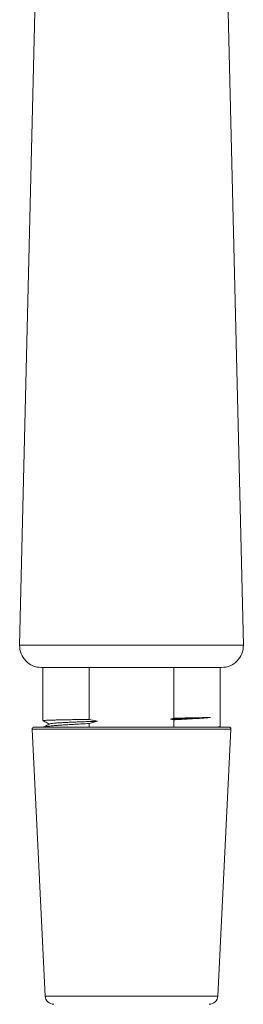
# Model space of a CAD drawing. Units: millimetres. Extents: x -808 to 1877, y -1057 to 2117.
# Drawn here: x 999 to 1128, y 724 to 1292 of the extents above; entities that cross this region are included whole.
import ezdxf

# ---------------------------------------------------------------- set-up
doc = ezdxf.new("R2010")
doc.units = ezdxf.units.MM
doc.header["$LTSCALE"] = 5

msp = doc.modelspace()

# ---------------------------------------------------------------- linework, layer by layer
at = {"color": 7, "linetype": 'Continuous', "lineweight": 15}
for p, q in [((1010.82, 1440.83), (998.68, 931.06)), ((1128.07, 931.06), (1115.93, 1440.83)), ((1063.38, 918.27), (1011.18, 918.27)), ((1012.13, 918.27), (1012.13, 887.54)), ((1038.85, 888.28), (1038.85, 918.27)), ((1115.58, 918.27), (1063.38, 918.27)), ((1087.9, 918.27), (1087.9, 888.97)), ((1114.63, 884.19), (1114.63, 918.27)), ((1038.85, 888.28), (1043.8, 887.21)), ((1043.8, 887.21), (1038.85, 885.88)), ((1085.93, 888.47), (1087.9, 888.97)), ((1087.9, 888.07), (1085.93, 888.47)), ((1087.9, 888.07), (1087.9, 883.77)), ((1005.93, 882.72), (1013.4, 728.52)), ((1119.83, 883.77), (1006.93, 883.77)), ((1038.85, 883.77), (1038.85, 885.88)), ((1113.36, 728.52), (1120.83, 882.72)), ((1113.9, 883.77), (1114.53, 884.09))]:
    msp.add_line(p, q, dxfattribs=at)
at = {"color": 8, "linetype": 'Continuous', "lineweight": 0}
for p, q in [((998.68, 931.06), (1128.07, 931.06)), ((1120.83, 882.72), (1005.93, 882.72)), ((1113.36, 728.52), (1013.4, 728.52))]:
    msp.add_line(p, q, dxfattribs=at)
at = {"color": 7, "linetype": 'Continuous', "lineweight": 15}
for centre, radius, start, end in [((1011.18, 930.77), 12.5, 178.6361, 270), ((1115.58, 930.77), 12.5, 270, 1.3639), ((1006.93, 882.77), 1, 90, 182.7731), ((1119.83, 882.77), 1, 357.2269, 90), ((1018.39, 728.77), 5, 182.7731, 270), ((1108.36, 728.77), 5, 270, 357.2269)]:
    msp.add_arc(centre, radius, start, end, dxfattribs=at)
for points, knots in [([(1012.17, 887.54), (1012.16, 887.54), (1012.11, 887.57), (1012.41, 887.62), (1013.06, 887.68), (1014.08, 887.73), (1015.46, 887.79), (1017.18, 887.85), (1019.22, 887.91), (1021.57, 887.97), (1024.23, 888.03), (1027.03, 888.08), (1029.86, 888.13), (1032.68, 888.18), (1035.67, 888.23), (1037.79, 888.26), (1038.85, 888.28)], [0, 0, 0, 0, 0.026371, 0.106198, 0.183771, 0.261344, 0.341171, 0.420998, 0.498571, 0.576145, 0.655971, 0.735799, 0.801184, 0.866569, 0.933285, 1, 1, 1, 1]), ([(1012.18, 887.5), (1012.56, 887.31), (1013.79, 886.66), (1015.02, 886.02), (1015.88, 885.58)], [0, 0, 0, 0, 0.307138, 1, 1, 1, 1]), ([(1016.06, 885.66), (1016.06, 885.67), (1016.1, 885.72), (1016.62, 885.83), (1017.66, 885.97), (1019.22, 886.12), (1021.23, 886.27), (1023.68, 886.41), (1026.45, 886.55), (1029.47, 886.69), (1032.69, 886.82), (1036.16, 886.95), (1039.86, 887.08), (1042.49, 887.17), (1043.8, 887.21)], [0, 0, 0, 0, 0.01276, 0.106338, 0.19995, 0.293586, 0.38726, 0.480982, 0.574734, 0.659725, 0.744747, 0.829807, 0.914894, 1, 1, 1, 1]), ([(1085.93, 888.47), (1087.26, 888.52), (1089.91, 888.6), (1093.65, 888.73), (1097.18, 888.85), (1100.46, 888.98), (1103.58, 889.11), (1106.5, 889.25), (1108.17, 889.34), (1109.01, 889.39)], [0, 0, 0, 0, 0.138031, 0.276112, 0.414222, 0.552358, 0.690544, 0.84525, 1, 1, 1, 1]), ([(1109.01, 889.39), (1108.34, 889.33), (1106.98, 889.2), (1104.54, 889.02), (1101.8, 888.83), (1099, 888.66), (1096.25, 888.5), (1093.62, 888.36), (1090.84, 888.22), (1088.88, 888.12), (1087.9, 888.07)], [0, 0, 0, 0, 0.138823, 0.277646, 0.420502, 0.563359, 0.671582, 0.779806, 0.889902, 1, 1, 1, 1]), ([(1087.9, 888.97), (1088.92, 888.99), (1091.17, 889.02), (1094.45, 889.08), (1097.77, 889.13), (1100.87, 889.19), (1103.84, 889.26), (1106.63, 889.32), (1108.22, 889.37), (1109.01, 889.39)], [0, 0, 0, 0, 0.114138, 0.252855, 0.391574, 0.534322, 0.67707, 0.837778, 1, 1, 1, 1]), ([(1016.04, 885.66), (1015.01, 885.12), (1013.8, 884.49), (1012.59, 883.86), (1012.41, 883.77)], [0, 0, 0, 0, 0.850003, 1, 1, 1, 1]), ([(1038.85, 885.88), (1037.5, 885.81), (1034.93, 885.68), (1031.39, 885.5), (1028.13, 885.31), (1025.1, 885.13), (1022.34, 884.94), (1019.9, 884.76), (1017.77, 884.57), (1015.94, 884.39), (1014.45, 884.2), (1013.34, 884.01), (1012.68, 883.87), (1012.52, 883.79), (1012.47, 883.77)], [0, 0, 0, 0, 0.094493, 0.180928, 0.267363, 0.35631, 0.445257, 0.531692, 0.618128, 0.707075, 0.796022, 0.882458, 0.968893, 1, 1, 1, 1]), ([(1112.46, 883.77), (1112.52, 883.77), (1113.04, 883.82), (1113.7, 883.9), (1114.37, 884.03), (1114.65, 884.12), (1114.6, 884.17), (1114.59, 884.19)], [0, 0, 0, 0, 0.038472, 0.324966, 0.619783, 0.9146, 1, 1, 1, 1])]:
    msp.add_open_spline(points, degree=3, knots=knots, dxfattribs=at)

doc.saveas('drawing.dxf')
